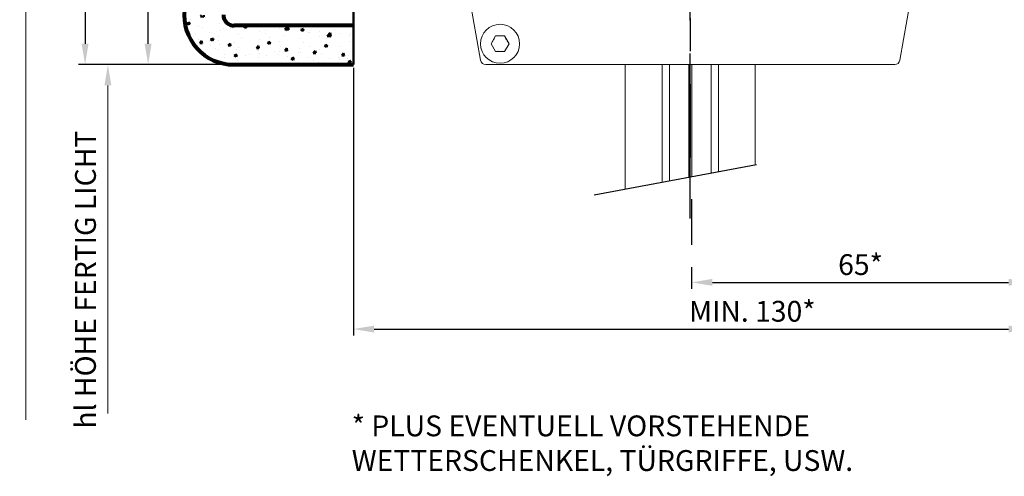
# Model space of a CAD drawing. Units: millimetres. Extents: x 40 to 389, y -23 to 375.
# Drawn here: x 46 to 235, y -23 to 65 of the extents above; entities that cross this region are included whole.
import ezdxf

# ---------------------------------------------------------------- set-up
doc = ezdxf.new("R2010")
doc.units = ezdxf.units.MM
doc.linetypes.add('MITTE', pattern=[50.8, 31.75, -6.35, 6.35, -6.35])
doc.layers.get('DEFPOINTS').update_dxf_attribs({"linetype": 'MITTE'})
for name, color, linetype, lineweight in [('Text 3', 6, 'Continuous', 60), ('xLin 0.15', 1, 'Continuous', 15), ('xLin 0.5', 6, 'Continuous', 50), ('xLin 0.8', 5, 'Continuous', 80), ('xMitte 0.25', 4, 'MITTE', 25)]:
    doc.layers.add(name, color=color, linetype=linetype, lineweight=lineweight)
doc.styles.add('NAG', font='simplex.shx', dxfattribs={"height": 4})
doc.dimstyles.new('ISO-25', dxfattribs={"dimtxt": 3, "dimasz": 4, "dimexe": 1.25, "dimexo": 0.625, "dimgap": 0.9, "dimtad": 1, "dimtxsty": 'NAG', "dimcen": 2.5, "dimadec": 0, "dimazin": 0, "dimtfac": 1, "dimtmove": 0, "dimatfit": 3, "dimfxl": 0, "dimarcsym": 0})

# ---------------------------------------------------------------- blocks, each defined once
blk = doc.blocks.new('*D9')
at = {"layer": 'DEFPOINTS', "color": 0}
for p in [(57.26, 280.35), (70.3, 280.35), (74.94, 56.53)]:
    blk.add_point(p, dxfattribs=at)
at = {"layer": 'xLin 0.15', "color": 0, "lineweight": -2}
for p, q in [((57.88, 280.35), (71.55, 280.35)), ((70.3, 60.53), (70.3, 276.35)), ((74.32, 56.53), (69.05, 56.53))]:
    blk.add_line(p, q, dxfattribs=at)
at = {"layer": 'xLin 0.15', "color": 0}
for points in [[(69.63, 276.35), (70.96, 276.35), (70.3, 280.35)], [(69.63, 60.53), (70.96, 60.53), (70.3, 56.53)]]:
    blk.add_solid(points, dxfattribs=at)
at = {"layer": 'xLin 0.15', "color": 0, "insert": (67.01, 145.66), "char_height": 4, "attachment_point": 5, "rotation": 90, "style": 'NAG'}
blk.add_mtext('P  PAKETHÖHE', dxfattribs=at)
blk = doc.blocks.new('*D11')
at = {"layer": 'DEFPOINTS', "color": 0}
for p in [(109.8, 56.53), (239.9, 6.47), (239.9, 5.64)]:
    blk.add_point(p, dxfattribs=at)
at = {"layer": 'xLin 0.15', "color": 0, "lineweight": -2}
for p, q in [((109.8, 55.91), (109.8, 4.39)), ((239.9, 5.85), (239.9, 4.39)), ((113.8, 5.64), (235.9, 5.64))]:
    blk.add_line(p, q, dxfattribs=at)
at = {"layer": 'xLin 0.15', "color": 0}
for points in [[(113.8, 6.3), (113.8, 4.97), (109.8, 5.64)], [(235.9, 6.3), (235.9, 4.97), (239.9, 5.64)]]:
    blk.add_solid(points, dxfattribs=at)
at = {"layer": 'xLin 0.15', "color": 0, "insert": (181.07, 8.54), "char_height": 4, "attachment_point": 5, "style": 'NAG'}
blk.add_mtext('         MIN. 130*', dxfattribs=at)
blk = doc.blocks.new('*D12')
at = {"layer": 'DEFPOINTS', "color": 0}
for p in [(174.9, 18.18), (239.9, 15.15), (239.9, 14.62)]:
    blk.add_point(p, dxfattribs=at)
at = {"layer": 'xLin 0.15', "color": 0, "lineweight": -2}
for p, q in [((174.9, 17.55), (174.9, 13.37)), ((178.9, 14.62), (235.9, 14.62)), ((239.9, 14.52), (239.9, 13.37))]:
    blk.add_line(p, q, dxfattribs=at)
at = {"layer": 'xLin 0.15', "color": 0}
for points in [[(178.9, 15.29), (178.9, 13.96), (174.9, 14.62)], [(235.9, 15.29), (235.9, 13.96), (239.9, 14.62)]]:
    blk.add_solid(points, dxfattribs=at)
at = {"layer": 'xLin 0.15', "color": 0, "insert": (207.4, 17.52), "char_height": 4, "attachment_point": 5, "style": 'NAG'}
blk.add_mtext('65*', dxfattribs=at)
blk = doc.blocks.new('*D17')
at = {"layer": 'DEFPOINTS', "color": 0}
for p in [(109.8, 296.05), (58.17, 56.53), (86.8, 56.53)]:
    blk.add_point(p, dxfattribs=at)
at = {"layer": 'xLin 0.15', "color": 0, "lineweight": -2}
for p, q in [((109.17, 296.05), (56.92, 296.05)), ((58.17, 292.05), (58.17, 60.53)), ((86.17, 56.53), (56.92, 56.53))]:
    blk.add_line(p, q, dxfattribs=at)
at = {"layer": 'xLin 0.15', "color": 0}
for points in [[(57.5, 292.05), (58.83, 292.05), (58.17, 296.05)], [(57.5, 60.53), (58.83, 60.53), (58.17, 56.53)]]:
    blk.add_solid(points, dxfattribs=at)
at = {"layer": 'xLin 0.15', "color": 0, "insert": (54.89, 176.29), "char_height": 4, "attachment_point": 5, "rotation": 90, "style": 'NAG'}
blk.add_mtext('hs HÖHE STURZ', dxfattribs=at)

msp = doc.modelspace()

# ---------------------------------------------------------------- hatches: boundary and pattern name
at = {"layer": 'xLin 0.5'}
h = msp.add_hatch(dxfattribs=at)
h.set_pattern_fill('AR-CONC', color=256, scale=0.03, style=0)
h.paths.add_polyline_path([(109.8, 64.03), (86.871, 64.03, -0.4234514), (84.799, 66.022), (77.229, 66.022, 0.4166585), (86.8, 56.53), (109.8, 56.53)])

# ---------------------------------------------------------------- linework, layer by layer
at = {"layer": 'xLin 0.15'}
for p, q in [((46.763, 280.346), (46.763, -11.828)), ((61.928, 56.53), (61.303, 56.53)), ((62.553, 52.53), (62.553, -10.634))]:
    msp.add_line(p, q, dxfattribs=at)
msp.add_solid([(61.886, 52.53), (63.22, 52.53), (62.553, 56.53)], dxfattribs=at)
at = {"layer": 'xLin 0.5'}
msp.add_line((109.8, 296.045), (109.8, 56.53), dxfattribs=at)
at = {"layer": 'xLin 0.5', "linetype": 'Continuous', "lineweight": 15}
for p, q in [((128.647, 89.357), (134.289, 57.357)), ((214.974, 57.357), (220.74, 90.057)), ((137.169, 62.03), (136.303, 60.53)), ((136.583, 60.919), (136.535, 60.932)), ((136.936, 61.626), (136.971, 61.591)), ((138.901, 62.03), (137.169, 62.03)), ((139.767, 60.53), (138.901, 62.03)), ((139.093, 61.591), (139.132, 61.631)), ((139.535, 60.933), (139.481, 60.919)), ((136.303, 60.53), (137.169, 59.03)), ((137.169, 59.03), (138.901, 59.03)), ((137.63, 59.03), (137.644, 59.082)), ((138.42, 59.082), (138.434, 59.03)), ((138.901, 59.03), (139.767, 60.53)), ((135.274, 56.53), (213.989, 56.53)), ((162.132, 32.571), (162.132, 56.53)), ((169.205, 56.53), (169.205, 33.897)), ((170.632, 34.164), (170.632, 56.53)), ((174.332, 34.858), (174.332, 56.53)), ((174.932, 34.97), (174.932, 56.53)), ((178.632, 56.53), (178.632, 35.664)), ((180.059, 35.931), (180.059, 56.53)), ((187.132, 56.53), (187.132, 37.257))]:
    msp.add_line(p, q, dxfattribs=at)
msp.add_circle((138.035, 60.53), 3.75, dxfattribs=at)
for centre, radius, start, end in [((138.032, 60.53), 1.5, 153.6246, 165), ((138.032, 60.53), 1.5, 135, 146.3754), ((138.032, 60.53), 1.5, 15, 45), ((138.032, 60.53), 1.5, 255, 285), ((135.274, 57.53), 1, 190, 270), ((213.989, 57.53), 1, 270, 350)]:
    msp.add_arc(centre, radius, start, end, dxfattribs=at)
at = {"layer": 'xLin 0.8'}
for p, q in [((109.8, 64.03), (86.871, 64.03)), ((86.8, 56.53), (109.8, 56.53))]:
    msp.add_line(p, q, dxfattribs=at)
for centre, radius, start, end in [((86.721, 66.022), 9.492, 173.60952, 270.47787), ((86.8, 66.03), 2.001, 177.95752, 272.04248)]:
    msp.add_arc(centre, radius, start, end, dxfattribs=at)
at = {"layer": 'xMitte 0.25'}
for p, q in [((174.632, 26.914), (174.632, 284.253)), ((156.173, 31.454), (192.513, 38.265))]:
    msp.add_line(p, q, dxfattribs=at)
for points in [[(174.632, 255.942), (174.632, 38.679)], [(174.899, 30.638), (174.899, 21.835)]]:
    msp.add_lwpolyline(points, dxfattribs=at)

# ---------------------------------------------------------------- texts
at = {"layer": 'Text 3', "insert": (109.487, -10.991), "char_height": 4, "width": 124.3152, "attachment_point": 1, "style": 'NAG'}
msp.add_mtext('* PLUS EVENTUELL VORSTEHENDE WETTERSCHENKEL, TÜRGRIFFE, USW.', dxfattribs=at)
at = {"layer": 'xLin 0.15', "insert": (58.759, 15.141), "char_height": 4, "attachment_point": 5, "rotation": 90, "style": 'NAG'}
msp.add_mtext('hl HÖHE FERTIG LICHT', dxfattribs=at)

# ---------------------------------------------------------------- dimensions: what is measured, and where the dimension line sits
at = {"layer": 'xLin 0.15'}
dim = msp.add_linear_dim(base=(58.167, 56.53), p1=(109.8, 296.045), p2=(86.8, 56.53), angle=90, text='hs HÖHE STURZ', dimstyle='ISO-25', dxfattribs=at)
dim.commit()
dim.dimension.update_dxf_attribs({"geometry": '*D17', "text_midpoint": (54.886, 176.288)})
dim = msp.add_linear_dim(base=(70.295, 280.346), p1=(74.942, 56.53), p2=(57.256, 280.346), angle=90, text='P  PAKETHÖHE', dimstyle='ISO-25', dxfattribs=at)
dim.commit()
dim.dimension.update_dxf_attribs({"geometry": '*D9', "text_midpoint": (70.295, 145.662), "dimtype": 160})
dim = msp.add_linear_dim(base=(239.899, 5.638), p1=(109.8, 56.53), p2=(239.899, 6.474), text='         MIN. 130*', dimstyle='ISO-25', dxfattribs=at)
dim.commit()
dim.dimension.update_dxf_attribs({"geometry": '*D11', "text_midpoint": (181.067, 5.638), "dimtype": 160})
dim = msp.add_linear_dim(base=(239.899, 14.623), p1=(174.899, 18.18), p2=(239.899, 15.149), text='<>*', dimstyle='ISO-25', dxfattribs=at)
dim.commit()
dim.dimension.update_dxf_attribs({"geometry": '*D12', "text_midpoint": (207.399, 17.523)})

doc.saveas('drawing.dxf')
